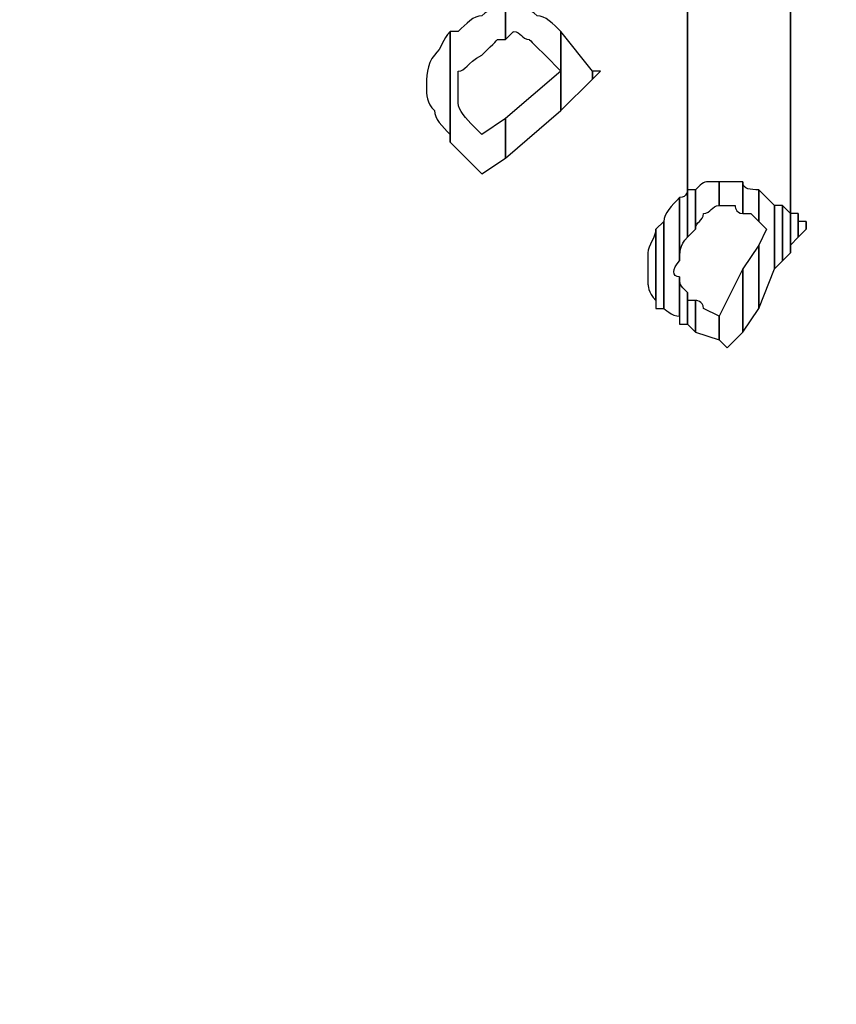
# Model space of a CAD drawing. Units: millimetres. Extents: x -494 to 118, y -194 to 209.
# Drawn here: x 109 to 112, y 16 to 19 of the extents above; entities that cross this region are included whole.
import ezdxf

# ---------------------------------------------------------------- set-up
doc = ezdxf.new("R2010")
doc.units = ezdxf.units.MM
doc.header["$MEASUREMENT"] = 0
doc.layers.add('Layer 1', color=7, linetype='Continuous')

msp = doc.modelspace()

# ---------------------------------------------------------------- linework, layer by layer
at = {"layer": 'Layer 1', "color": 250, "lineweight": 9}
msp.add_open_spline([(-96.8761, 10.4584), (-87.4781, 10.4584), (-82.3981, 15.6146), (-82.3981, 25.2158), (-82.3981, 25.2158), (-82.3981, 47.1868), (-114.8339, 45.9168), (-114.8339, 23.9204), (-114.8339, 23.9204), (-114.8339, 12.465), (-108.1537, 3.1686), (-96.7237, 3.1686), (-96.7237, 3.1686), (-84.6587, 3.1686), (-74.8797, 13.1254), (-74.8797, 25.3936), (-74.8797, 25.3936), (-74.8797, 38.3476), (-85.3699, 48.8124), (-98.2731, 48.8124), (-98.2731, 48.8124), (-111.9129, 48.8124), (-122.9111, 37.5602), (-122.9111, 23.7426), (-122.9111, 23.7426), (-122.9111, 9.1122), (-111.0493, -2.6734), (-96.5205, -2.6734), (-96.5205, -2.6734), (-81.1535, -2.6734), (-68.7837, 10.052), (-68.7837, 25.5968), (-68.7837, 25.5968), (-68.7837, 42.0814), (-82.1441, 55.3148), (-98.5017, 55.3148), (-98.5017, 55.3148), (-115.7991, 55.3148), (-129.6929, 40.9892), (-129.6929, 23.4887), (-129.6929, 23.4887), (-129.6929, 4.972), (-114.6561, -9.887), (-96.2919, -9.887), (-96.2919, -9.887), (-76.8101, -9.887), (-61.2145, 6.2166), (-61.2145, 25.8508), (-61.2145, 25.8508), (-61.2145, 46.7043), (-78.1563, 63.3666), (-98.7811, 63.3666), (-98.7811, 63.3666), (-120.6251, 63.3666), (-138.1257, 45.2564), (-138.1257, 23.2092), (-138.1257, 23.2092), (-138.1257, -0.1842), (-119.1011, -18.8532), (-95.9871, -18.8532), (-95.9871, -18.8532), (-71.4507, -18.8532), (-51.8419, 1.4668), (-51.8419, 26.181), (-51.8419, 26.181), (-51.8419, 52.4192), (-73.2033, 73.3488), (-99.1113, 73.3488), (-99.1113, 73.3488), (-126.6195, 73.3488), (-148.5651, 50.5396), (-148.5651, 22.8536), (-148.5651, 22.8536), (-148.5651, -6.5596), (-124.6129, -29.9784), (-95.6061, -29.9784), (-95.6061, -29.9784), (-64.7705, -29.9784), (-40.2341, -4.4006), (-40.2341, 26.5874), (-40.2341, 26.5874), (-40.2341, 59.5312), (-67.0565, 85.744), (-99.5177, 85.744), (-99.5177, 85.744), (-134.0363, 85.744), (-161.4937, 57.0674), (-161.4937, 22.3965), (-161.4937, 22.3965), (-161.4937, -14.459), (-131.4709, -43.7706), (-95.1235, -43.7706), (-95.1235, -43.7706), (-56.5155, -43.7706), (-25.8069, -11.6903), (-25.8069, 27.0954), (-25.8069, 27.0954), (-25.8069, 68.3196), (-59.4365, 101.0857), (-100.0511, 101.0857), (-100.0511, 101.0857), (-143.2565, 101.0857), (-177.5465, 65.1954), (-177.5465, 21.8376), (-177.5465, 21.8376), (-177.5465, -24.2887), (-139.9545, -60.8648), (-94.5647, -60.8648), (-94.5647, -60.8648), (-46.2539, -60.8648), (-7.9253, -20.7328), (-7.9253, 27.7051), (-7.9253, 27.7051), (-7.9253, 79.2416), (-49.9623, 120.1357), (-100.6861, 120.1357), (-100.6861, 120.1357), (-154.6611, 120.1357), (-197.4601, 75.2538), (-197.4601, 21.1519), (-197.4601, 21.1519), (-197.4601, -36.43), (-150.4701, -82.0738), (-93.8281, -82.0738), (-93.8281, -82.0738), (-33.5285, -82.0738), (14.2235, -31.9596), (14.2235, 28.467), (14.2235, 28.467), (14.2235, 92.8052), (-38.2529, 143.7322), (-101.4989, 143.7322), (-101.4989, 143.7322), (-168.8343, 143.7322), (-222.1489, 87.7506), (-222.1489, 20.3137), (-222.1489, 20.3137), (-222.1489, -51.5176), (-163.5257, -108.3628), (-92.9391, -108.3628), (-92.9391, -108.3628), (-17.7805, -108.3628), (41.7063, -45.8534), (41.7063, 29.4322), (41.7063, 29.4322), (41.7063, 109.5946), (-23.7241, 173.0185), (-102.4895, 173.0185), (-102.4895, 173.0185), (-186.3857, 173.0185), (-252.7559, 103.2446), (-252.7559, 19.2468), (-252.7559, 19.2468), (-252.7559, -70.212), (-179.7309, -140.9763), (-91.8469, -140.9763), (-91.8469, -140.9763), (1.7775, -140.9763), (75.7931, -63.1), (75.7931, 30.6006), (75.7931, 30.6006), (75.7931, 130.4226), (-5.6901, 209.3151), (-103.7087, 209.3151), (-103.7087, 209.3151), (-208.1535, 209.3151), (-290.7035, 122.4217), (-290.7035, 17.9261), (-290.7035, 17.9261), (-290.7035, -93.4021), (-199.7969, -181.3878), (-90.4753, -181.3878), (-90.4753, -181.3878), (23.0881, -181.3878), (114.0709, -89.0333), (117.9317, 24.6062)], degree=3, knots=[0, 0, 0, 0, 0.022222, 0.022222, 0.022222, 0.022222, 0.044444, 0.044444, 0.044444, 0.044444, 0.066667, 0.066667, 0.066667, 0.066667, 0.088889, 0.088889, 0.088889, 0.088889, 0.111111, 0.111111, 0.111111, 0.111111, 0.133333, 0.133333, 0.133333, 0.133333, 0.155556, 0.155556, 0.155556, 0.155556, 0.177778, 0.177778, 0.177778, 0.177778, 0.2, 0.2, 0.2, 0.2, 0.222222, 0.222222, 0.222222, 0.222222, 0.244444, 0.244444, 0.244444, 0.244444, 0.266667, 0.266667, 0.266667, 0.266667, 0.288889, 0.288889, 0.288889, 0.288889, 0.311111, 0.311111, 0.311111, 0.311111, 0.333333, 0.333333, 0.333333, 0.333333, 0.355556, 0.355556, 0.355556, 0.355556, 0.377778, 0.377778, 0.377778, 0.377778, 0.4, 0.4, 0.4, 0.4, 0.422222, 0.422222, 0.422222, 0.422222, 0.444444, 0.444444, 0.444444, 0.444444, 0.466667, 0.466667, 0.466667, 0.466667, 0.488889, 0.488889, 0.488889, 0.488889, 0.511111, 0.511111, 0.511111, 0.511111, 0.533333, 0.533333, 0.533333, 0.533333, 0.555556, 0.555556, 0.555556, 0.555556, 0.577778, 0.577778, 0.577778, 0.577778, 0.6, 0.6, 0.6, 0.6, 0.622222, 0.622222, 0.622222, 0.622222, 0.644444, 0.644444, 0.644444, 0.644444, 0.666667, 0.666667, 0.666667, 0.666667, 0.688889, 0.688889, 0.688889, 0.688889, 0.711111, 0.711111, 0.711111, 0.711111, 0.733333, 0.733333, 0.733333, 0.733333, 0.755556, 0.755556, 0.755556, 0.755556, 0.777778, 0.777778, 0.777778, 0.777778, 0.8, 0.8, 0.8, 0.8, 0.822222, 0.822222, 0.822222, 0.822222, 0.844444, 0.844444, 0.844444, 0.844444, 0.866667, 0.866667, 0.866667, 0.866667, 0.888889, 0.888889, 0.888889, 0.888889, 0.911111, 0.911111, 0.911111, 0.911111, 0.933333, 0.933333, 0.933333, 0.933333, 0.955556, 0.955556, 0.955556, 0.955556, 1, 1, 1, 1], dxfattribs=at)
at = {"layer": 'Layer 1', "color": 250}
for points, knots in [([(111.2007, 19.5516), (111.2007, 19.5516), (111.2007, 19.5516), (111.2007, 19.5516), (111.2007, 19.5516), (111.2007, 19.5516), (111.2007, 18.1546), (111.2007, 18.1546), (111.2007, 18.1546), (111.2007, 18.1546), (111.2007, 18.0022), (111.2007, 18.0022), (111.2007, 18.0022), (111.2007, 18.0022), (111.2007, 18.1546), (111.2007, 18.1546), (111.2007, 18.1546), (111.2007, 18.1546), (111.2007, 19.5516), (111.2007, 19.5516)], [0, 0, 0, 0, 0.166667, 0.166667, 0.166667, 0.166667, 0.333333, 0.333333, 0.333333, 0.333333, 0.5, 0.5, 0.5, 0.5, 0.666667, 0.666667, 0.666667, 0.666667, 1, 1, 1, 1]), ([(111.5309, 19.5008), (111.5309, 19.5008), (111.5309, 19.5008), (111.5309, 19.5008), (111.5309, 19.5008), (111.5309, 19.5008), (111.5309, 18.0785), (111.5309, 18.0785), (111.5309, 18.0785), (111.5309, 18.0785), (111.5309, 17.9769), (111.5309, 17.9769), (111.5309, 17.9769), (111.5309, 17.9769), (111.5309, 17.9514), (111.5309, 17.9514), (111.5309, 17.9514), (111.5309, 17.9514), (111.5309, 18.0785), (111.5309, 18.0785), (111.5309, 18.0785), (111.5309, 18.0785), (111.5309, 19.5008), (111.5309, 19.5008)], [0, 0, 0, 0, 0.142857, 0.142857, 0.142857, 0.142857, 0.285714, 0.285714, 0.285714, 0.285714, 0.428571, 0.428571, 0.428571, 0.428571, 0.571429, 0.571429, 0.571429, 0.571429, 0.714286, 0.714286, 0.714286, 0.714286, 1, 1, 1, 1]), ([(110.6165, 18.7388), (110.6165, 18.7388), (110.6165, 18.7388), (110.6165, 18.7388), (110.6165, 18.7388), (110.6165, 18.7388), (110.6165, 18.6372), (110.6165, 18.6372), (110.6165, 18.6372), (110.6165, 18.6372), (110.6165, 18.6372), (110.5911, 18.6372), (110.5911, 18.6372), (110.5911, 18.6372), (110.5657, 18.6118), (110.5403, 18.5864), (110.5403, 18.5864), (110.4895, 18.561), (110.4895, 18.5356), (110.4641, 18.5356), (110.4641, 18.5356), (110.4641, 18.5102), (110.4641, 18.4848), (110.4641, 18.4594), (110.4641, 18.4594), (110.4641, 18.4594), (110.4641, 18.434), (110.4641, 18.434), (110.4641, 18.434), (110.4641, 18.4086), (110.4895, 18.3832), (110.5149, 18.3578), (110.5149, 18.3578), (110.5149, 18.3578), (110.5403, 18.3324), (110.5403, 18.3324), (110.5403, 18.3324), (110.5403, 18.3324), (110.6165, 18.3832), (110.6165, 18.3832), (110.6165, 18.3832), (110.6165, 18.3832), (110.6165, 18.2562), (110.6165, 18.2562), (110.6165, 18.2562), (110.6165, 18.2562), (110.5403, 18.2054), (110.5403, 18.2054), (110.5403, 18.2054), (110.5403, 18.2054), (110.4387, 18.307), (110.4387, 18.307), (110.4387, 18.307), (110.4387, 18.307), (110.4387, 18.6626), (110.4387, 18.6626), (110.4387, 18.6626), (110.4387, 18.6626), (110.4641, 18.6626), (110.4641, 18.6626), (110.4641, 18.6626), (110.4895, 18.688), (110.5149, 18.7134), (110.5403, 18.7134), (110.5403, 18.7134), (110.5657, 18.7388), (110.5911, 18.7388), (110.6165, 18.7388)], [0, 0, 0, 0, 0.055556, 0.055556, 0.055556, 0.055556, 0.111111, 0.111111, 0.111111, 0.111111, 0.166667, 0.166667, 0.166667, 0.166667, 0.222222, 0.222222, 0.222222, 0.222222, 0.277778, 0.277778, 0.277778, 0.277778, 0.333333, 0.333333, 0.333333, 0.333333, 0.388889, 0.388889, 0.388889, 0.388889, 0.444444, 0.444444, 0.444444, 0.444444, 0.5, 0.5, 0.5, 0.5, 0.555556, 0.555556, 0.555556, 0.555556, 0.611111, 0.611111, 0.611111, 0.611111, 0.666667, 0.666667, 0.666667, 0.666667, 0.722222, 0.722222, 0.722222, 0.722222, 0.777778, 0.777778, 0.777778, 0.777778, 0.833333, 0.833333, 0.833333, 0.833333, 0.888889, 0.888889, 0.888889, 0.888889, 1, 1, 1, 1]), ([(110.7943, 18.6626), (110.7943, 18.6626), (110.7943, 18.6626), (110.7943, 18.6626), (110.7943, 18.6626), (110.7943, 18.6626), (110.7943, 18.4086), (110.7943, 18.4086), (110.7943, 18.4086), (110.7943, 18.4086), (110.6165, 18.2562), (110.6165, 18.2562), (110.6165, 18.2562), (110.6165, 18.2562), (110.6165, 18.3832), (110.6165, 18.3832), (110.6165, 18.3832), (110.6165, 18.3832), (110.7943, 18.5356), (110.7943, 18.5356), (110.7943, 18.5356), (110.7943, 18.5356), (110.7435, 18.5864), (110.7435, 18.5864), (110.7435, 18.5864), (110.7181, 18.6118), (110.6927, 18.6372), (110.6927, 18.6372), (110.6927, 18.6372), (110.6673, 18.6372), (110.6673, 18.6626), (110.6419, 18.6626), (110.6419, 18.6626), (110.6419, 18.6626), (110.6419, 18.6626), (110.6165, 18.6372), (110.6165, 18.6372), (110.6165, 18.6372), (110.6165, 18.7388), (110.6165, 18.7388), (110.6165, 18.7388), (110.6165, 18.7388), (110.6419, 18.7388), (110.6419, 18.7388), (110.6419, 18.7388), (110.6673, 18.7388), (110.6927, 18.7388), (110.7181, 18.7134), (110.7181, 18.7134), (110.7435, 18.7134), (110.7689, 18.688), (110.7943, 18.6626)], [0, 0, 0, 0, 0.071429, 0.071429, 0.071429, 0.071429, 0.142857, 0.142857, 0.142857, 0.142857, 0.214286, 0.214286, 0.214286, 0.214286, 0.285714, 0.285714, 0.285714, 0.285714, 0.357143, 0.357143, 0.357143, 0.357143, 0.428571, 0.428571, 0.428571, 0.428571, 0.5, 0.5, 0.5, 0.5, 0.571429, 0.571429, 0.571429, 0.571429, 0.642857, 0.642857, 0.642857, 0.642857, 0.714286, 0.714286, 0.714286, 0.714286, 0.785714, 0.785714, 0.785714, 0.785714, 0.857143, 0.857143, 0.857143, 0.857143, 1, 1, 1, 1]), ([(110.4387, 18.6626), (110.4387, 18.6626), (110.4387, 18.6626), (110.4387, 18.6626), (110.4387, 18.6626), (110.4387, 18.6626), (110.4387, 18.307), (110.4387, 18.307), (110.4387, 18.307), (110.4387, 18.307), (110.4387, 18.3324), (110.4387, 18.3324), (110.4387, 18.3324), (110.4133, 18.3578), (110.3879, 18.3832), (110.3879, 18.4086), (110.3879, 18.4086), (110.3625, 18.434), (110.3625, 18.4594), (110.3625, 18.4848), (110.3625, 18.4848), (110.3625, 18.5102), (110.3625, 18.561), (110.3879, 18.5864), (110.3879, 18.5864), (110.4133, 18.6118), (110.4133, 18.6372), (110.4387, 18.6626)], [0, 0, 0, 0, 0.125, 0.125, 0.125, 0.125, 0.25, 0.25, 0.25, 0.25, 0.375, 0.375, 0.375, 0.375, 0.5, 0.5, 0.5, 0.5, 0.625, 0.625, 0.625, 0.625, 0.75, 0.75, 0.75, 0.75, 1, 1, 1, 1]), ([(110.8959, 18.5356), (110.8959, 18.5356), (110.8959, 18.5356), (110.8959, 18.5356), (110.8959, 18.5356), (110.8959, 18.5356), (110.8959, 18.5102), (110.8959, 18.5102), (110.8959, 18.5102), (110.8959, 18.5102), (110.7943, 18.4086), (110.7943, 18.4086), (110.7943, 18.4086), (110.7943, 18.4086), (110.7943, 18.6626), (110.7943, 18.6626), (110.7943, 18.6626), (110.7943, 18.6626), (110.8959, 18.5356), (110.8959, 18.5356)], [0, 0, 0, 0, 0.166667, 0.166667, 0.166667, 0.166667, 0.333333, 0.333333, 0.333333, 0.333333, 0.5, 0.5, 0.5, 0.5, 0.666667, 0.666667, 0.666667, 0.666667, 1, 1, 1, 1]), ([(110.8959, 18.5102), (110.8959, 18.5102), (110.8959, 18.5102), (110.8959, 18.5102), (110.8959, 18.5102), (110.8959, 18.5102), (110.8959, 18.5356), (110.8959, 18.5356), (110.8959, 18.5356), (110.8959, 18.5356), (110.9213, 18.5356), (110.9213, 18.5356), (110.9213, 18.5356), (110.9213, 18.5356), (110.8959, 18.5102), (110.8959, 18.5102)], [0, 0, 0, 0, 0.2, 0.2, 0.2, 0.2, 0.4, 0.4, 0.4, 0.4, 0.6, 0.6, 0.6, 0.6, 1, 1, 1, 1]), ([(111.2007, 18.1546), (111.2007, 18.1546), (111.2007, 18.1546), (111.2007, 18.1546), (111.2007, 18.1546), (111.2007, 18.1546), (111.2007, 18.0022), (111.2007, 18.0022), (111.2007, 18.0022), (111.1753, 17.9769), (111.1753, 17.9514), (111.1753, 17.9261), (111.1753, 17.9261), (111.1753, 17.9261), (111.1753, 18.1293), (111.1753, 18.1293), (111.1753, 18.1293), (111.1753, 18.1293), (111.1753, 18.1293), (111.1753, 18.1293), (111.1753, 18.1293), (111.2007, 18.1293), (111.2007, 18.1546), (111.2007, 18.1546)], [0, 0, 0, 0, 0.142857, 0.142857, 0.142857, 0.142857, 0.285714, 0.285714, 0.285714, 0.285714, 0.428571, 0.428571, 0.428571, 0.428571, 0.571429, 0.571429, 0.571429, 0.571429, 0.714286, 0.714286, 0.714286, 0.714286, 1, 1, 1, 1]), ([(111.2261, 18.1546), (111.2261, 18.1546), (111.2261, 18.1546), (111.2261, 18.1546), (111.2261, 18.1546), (111.2261, 18.1546), (111.2261, 18.0277), (111.2261, 18.0277), (111.2261, 18.0277), (111.2261, 18.0277), (111.2007, 18.0022), (111.2007, 18.0022), (111.2007, 18.0022), (111.2007, 18.0022), (111.2007, 18.1546), (111.2007, 18.1546), (111.2007, 18.1546), (111.2007, 18.1546), (111.2261, 18.1546), (111.2261, 18.1546)], [0, 0, 0, 0, 0.166667, 0.166667, 0.166667, 0.166667, 0.333333, 0.333333, 0.333333, 0.333333, 0.5, 0.5, 0.5, 0.5, 0.666667, 0.666667, 0.666667, 0.666667, 1, 1, 1, 1]), ([(111.3023, 18.1801), (111.3023, 18.1801), (111.3023, 18.1801), (111.3023, 18.1801), (111.3023, 18.1801), (111.3023, 18.1801), (111.3023, 18.1038), (111.3023, 18.1038), (111.3023, 18.1038), (111.2769, 18.1038), (111.2769, 18.0785), (111.2515, 18.0785), (111.2515, 18.0785), (111.2515, 18.053), (111.2261, 18.053), (111.2261, 18.0277), (111.2261, 18.0277), (111.2261, 18.0277), (111.2261, 18.1546), (111.2261, 18.1546), (111.2261, 18.1546), (111.2515, 18.1801), (111.2515, 18.1801), (111.2769, 18.1801), (111.2769, 18.1801), (111.2769, 18.1801), (111.2769, 18.1801), (111.3023, 18.1801)], [0, 0, 0, 0, 0.125, 0.125, 0.125, 0.125, 0.25, 0.25, 0.25, 0.25, 0.375, 0.375, 0.375, 0.375, 0.5, 0.5, 0.5, 0.5, 0.625, 0.625, 0.625, 0.625, 0.75, 0.75, 0.75, 0.75, 1, 1, 1, 1]), ([(111.3785, 18.1801), (111.3785, 18.1801), (111.3785, 18.1801), (111.3785, 18.1801), (111.3785, 18.1801), (111.3785, 18.1801), (111.3785, 18.0785), (111.3785, 18.0785), (111.3785, 18.0785), (111.3531, 18.0785), (111.3531, 18.1038), (111.3531, 18.1038), (111.3531, 18.1038), (111.3277, 18.1038), (111.3023, 18.1038), (111.3023, 18.1038), (111.3023, 18.1038), (111.3023, 18.1038), (111.3023, 18.1801), (111.3023, 18.1801), (111.3023, 18.1801), (111.3023, 18.1801), (111.3277, 18.1801), (111.3531, 18.1801), (111.3531, 18.1801), (111.3531, 18.1801), (111.3785, 18.1801), (111.3785, 18.1801)], [0, 0, 0, 0, 0.125, 0.125, 0.125, 0.125, 0.25, 0.25, 0.25, 0.25, 0.375, 0.375, 0.375, 0.375, 0.5, 0.5, 0.5, 0.5, 0.625, 0.625, 0.625, 0.625, 0.75, 0.75, 0.75, 0.75, 1, 1, 1, 1]), ([(111.4293, 18.1546), (111.4293, 18.1546), (111.4293, 18.1546), (111.4293, 18.1546), (111.4293, 18.1546), (111.4293, 18.1546), (111.4293, 18.053), (111.4293, 18.053), (111.4293, 18.053), (111.4293, 18.053), (111.4039, 18.0785), (111.4039, 18.0785), (111.4039, 18.0785), (111.4039, 18.0785), (111.3785, 18.0785), (111.3785, 18.0785), (111.3785, 18.0785), (111.3785, 18.0785), (111.3785, 18.1801), (111.3785, 18.1801), (111.3785, 18.1801), (111.3785, 18.1546), (111.4039, 18.1546), (111.4293, 18.1546)], [0, 0, 0, 0, 0.142857, 0.142857, 0.142857, 0.142857, 0.285714, 0.285714, 0.285714, 0.285714, 0.428571, 0.428571, 0.428571, 0.428571, 0.571429, 0.571429, 0.571429, 0.571429, 0.714286, 0.714286, 0.714286, 0.714286, 1, 1, 1, 1]), ([(111.4801, 18.1038), (111.4801, 18.1038), (111.4801, 18.1038), (111.4801, 18.1038), (111.4801, 18.1038), (111.4801, 18.1038), (111.4801, 17.9006), (111.4801, 17.9006), (111.4801, 17.9006), (111.4801, 17.9006), (111.4293, 17.7736), (111.4293, 17.7736), (111.4293, 17.7736), (111.4293, 17.7736), (111.4293, 17.9769), (111.4293, 17.9769), (111.4293, 17.9769), (111.4293, 17.9769), (111.4547, 18.0277), (111.4547, 18.0277), (111.4547, 18.0277), (111.4547, 18.0277), (111.4293, 18.053), (111.4293, 18.053), (111.4293, 18.053), (111.4293, 18.053), (111.4293, 18.1546), (111.4293, 18.1546), (111.4293, 18.1546), (111.4293, 18.1546), (111.4801, 18.1038), (111.4801, 18.1038)], [0, 0, 0, 0, 0.111111, 0.111111, 0.111111, 0.111111, 0.222222, 0.222222, 0.222222, 0.222222, 0.333333, 0.333333, 0.333333, 0.333333, 0.444444, 0.444444, 0.444444, 0.444444, 0.555556, 0.555556, 0.555556, 0.555556, 0.666667, 0.666667, 0.666667, 0.666667, 0.777778, 0.777778, 0.777778, 0.777778, 1, 1, 1, 1]), ([(111.1753, 18.1293), (111.1753, 18.1293), (111.1753, 18.1293), (111.1753, 18.1293), (111.1753, 18.1293), (111.1753, 18.1293), (111.1753, 17.9261), (111.1753, 17.9261), (111.1753, 17.9261), (111.1499, 17.9006), (111.1499, 17.8752), (111.1753, 17.8752), (111.1753, 17.8752), (111.1753, 17.8752), (111.1753, 17.7482), (111.1753, 17.7482), (111.1753, 17.7482), (111.1499, 17.7482), (111.1245, 17.7736), (111.1245, 17.7736), (111.1245, 17.7736), (111.1245, 17.7736), (111.1245, 18.053), (111.1245, 18.053), (111.1245, 18.053), (111.1245, 18.0785), (111.1499, 18.1038), (111.1753, 18.1293)], [0, 0, 0, 0, 0.125, 0.125, 0.125, 0.125, 0.25, 0.25, 0.25, 0.25, 0.375, 0.375, 0.375, 0.375, 0.5, 0.5, 0.5, 0.5, 0.625, 0.625, 0.625, 0.625, 0.75, 0.75, 0.75, 0.75, 1, 1, 1, 1]), ([(111.5055, 18.1038), (111.5055, 18.1038), (111.5055, 18.1038), (111.5055, 18.1038), (111.5055, 18.1038), (111.5055, 18.1038), (111.5055, 17.9261), (111.5055, 17.9261), (111.5055, 17.9261), (111.5055, 17.9261), (111.4801, 17.9006), (111.4801, 17.9006), (111.4801, 17.9006), (111.4801, 17.9006), (111.4801, 18.1038), (111.4801, 18.1038), (111.4801, 18.1038), (111.4801, 18.1038), (111.5055, 18.1038), (111.5055, 18.1038)], [0, 0, 0, 0, 0.166667, 0.166667, 0.166667, 0.166667, 0.333333, 0.333333, 0.333333, 0.333333, 0.5, 0.5, 0.5, 0.5, 0.666667, 0.666667, 0.666667, 0.666667, 1, 1, 1, 1]), ([(111.5309, 18.0785), (111.5309, 18.0785), (111.5309, 18.0785), (111.5309, 18.0785), (111.5309, 18.0785), (111.5309, 18.0785), (111.5309, 17.9514), (111.5309, 17.9514), (111.5309, 17.9514), (111.5309, 17.9514), (111.5055, 17.9261), (111.5055, 17.9261), (111.5055, 17.9261), (111.5055, 17.9261), (111.5055, 18.1038), (111.5055, 18.1038), (111.5055, 18.1038), (111.5055, 18.1038), (111.5309, 18.0785), (111.5309, 18.0785)], [0, 0, 0, 0, 0.166667, 0.166667, 0.166667, 0.166667, 0.333333, 0.333333, 0.333333, 0.333333, 0.5, 0.5, 0.5, 0.5, 0.666667, 0.666667, 0.666667, 0.666667, 1, 1, 1, 1]), ([(111.5563, 18.0785), (111.5563, 18.0785), (111.5563, 18.0785), (111.5563, 18.0785), (111.5563, 18.0785), (111.5563, 18.0785), (111.5563, 18.0022), (111.5563, 18.0022), (111.5563, 18.0022), (111.5563, 18.0022), (111.5309, 17.9769), (111.5309, 17.9769), (111.5309, 17.9769), (111.5309, 17.9769), (111.5309, 18.0785), (111.5309, 18.0785), (111.5309, 18.0785), (111.5309, 18.0785), (111.5563, 18.0785), (111.5563, 18.0785)], [0, 0, 0, 0, 0.166667, 0.166667, 0.166667, 0.166667, 0.333333, 0.333333, 0.333333, 0.333333, 0.5, 0.5, 0.5, 0.5, 0.666667, 0.666667, 0.666667, 0.666667, 1, 1, 1, 1]), ([(111.5309, 18.0785), (111.5309, 18.0785), (111.5309, 18.0785), (111.5309, 18.0785), (111.5309, 18.0785), (111.5309, 18.0785), (111.5309, 17.9514), (111.5309, 17.9514), (111.5309, 17.9514), (111.5309, 17.9514), (111.5309, 18.0785), (111.5309, 18.0785)], [0, 0, 0, 0, 0.25, 0.25, 0.25, 0.25, 0.5, 0.5, 0.5, 0.5, 1, 1, 1, 1]), ([(111.5563, 18.053), (111.5563, 18.053), (111.5563, 18.053), (111.5563, 18.053), (111.5563, 18.053), (111.5563, 18.053), (111.5563, 18.0022), (111.5563, 18.0022), (111.5563, 18.0022), (111.5563, 18.0022), (111.5563, 18.0785), (111.5563, 18.0785), (111.5563, 18.0785), (111.5563, 18.0785), (111.5563, 18.053), (111.5563, 18.053)], [0, 0, 0, 0, 0.2, 0.2, 0.2, 0.2, 0.4, 0.4, 0.4, 0.4, 0.6, 0.6, 0.6, 0.6, 1, 1, 1, 1]), ([(111.0991, 18.0277), (111.0991, 18.0277), (111.0991, 18.0277), (111.0991, 18.0277), (111.0991, 18.0277), (111.0991, 18.0277), (111.0991, 17.799), (111.0991, 17.799), (111.0991, 17.799), (111.0737, 17.8244), (111.0737, 17.8498), (111.0737, 17.8498), (111.0737, 17.8498), (111.0737, 17.9006), (111.0737, 17.9261), (111.0737, 17.9514), (111.0737, 17.9514), (111.0737, 17.9769), (111.0991, 18.0022), (111.0991, 18.0277)], [0, 0, 0, 0, 0.166667, 0.166667, 0.166667, 0.166667, 0.333333, 0.333333, 0.333333, 0.333333, 0.5, 0.5, 0.5, 0.5, 0.666667, 0.666667, 0.666667, 0.666667, 1, 1, 1, 1]), ([(111.1245, 18.053), (111.1245, 18.053), (111.1245, 18.053), (111.1245, 18.053), (111.1245, 18.053), (111.1245, 18.053), (111.1245, 17.7736), (111.1245, 17.7736), (111.1245, 17.7736), (111.1245, 17.7736), (111.0991, 17.7736), (111.0991, 17.7736), (111.0991, 17.7736), (111.0991, 17.7736), (111.0991, 17.799), (111.0991, 17.799), (111.0991, 17.799), (111.0991, 17.799), (111.0991, 18.0277), (111.0991, 18.0277), (111.0991, 18.0277), (111.0991, 18.0277), (111.1245, 18.053), (111.1245, 18.053)], [0, 0, 0, 0, 0.142857, 0.142857, 0.142857, 0.142857, 0.285714, 0.285714, 0.285714, 0.285714, 0.428571, 0.428571, 0.428571, 0.428571, 0.571429, 0.571429, 0.571429, 0.571429, 0.714286, 0.714286, 0.714286, 0.714286, 1, 1, 1, 1]), ([(111.0991, 18.0277), (111.0991, 18.0277), (111.0991, 18.0277), (111.0991, 18.0277), (111.0991, 18.0277), (111.0991, 18.0277), (111.0991, 17.799), (111.0991, 17.799), (111.0991, 17.799), (111.0991, 17.799), (111.0991, 17.799), (111.0991, 17.799), (111.0991, 17.799), (111.0991, 17.799), (111.0991, 18.0277), (111.0991, 18.0277)], [0, 0, 0, 0, 0.2, 0.2, 0.2, 0.2, 0.4, 0.4, 0.4, 0.4, 0.6, 0.6, 0.6, 0.6, 1, 1, 1, 1]), ([(111.5817, 18.053), (111.5817, 18.053), (111.5817, 18.053), (111.5817, 18.053), (111.5817, 18.053), (111.5817, 18.053), (111.5817, 18.0277), (111.5817, 18.0277), (111.5817, 18.0277), (111.5817, 18.0277), (111.5563, 18.0022), (111.5563, 18.0022), (111.5563, 18.0022), (111.5563, 18.0022), (111.5563, 18.053), (111.5563, 18.053), (111.5563, 18.053), (111.5563, 18.053), (111.5817, 18.053), (111.5817, 18.053)], [0, 0, 0, 0, 0.166667, 0.166667, 0.166667, 0.166667, 0.333333, 0.333333, 0.333333, 0.333333, 0.5, 0.5, 0.5, 0.5, 0.666667, 0.666667, 0.666667, 0.666667, 1, 1, 1, 1]), ([(111.5817, 18.0277), (111.5817, 18.0277), (111.5817, 18.0277), (111.5817, 18.0277), (111.5817, 18.0277), (111.5817, 18.0277), (111.5817, 18.053), (111.5817, 18.053), (111.5817, 18.053), (111.5817, 18.053), (111.5817, 18.0277), (111.5817, 18.0277)], [0, 0, 0, 0, 0.25, 0.25, 0.25, 0.25, 0.5, 0.5, 0.5, 0.5, 1, 1, 1, 1]), ([(111.4293, 17.9769), (111.4293, 17.9769), (111.4293, 17.9769), (111.4293, 17.9769), (111.4293, 17.9769), (111.4293, 17.9769), (111.4293, 17.7736), (111.4293, 17.7736), (111.4293, 17.7736), (111.4293, 17.7736), (111.3785, 17.6974), (111.3785, 17.6974), (111.3785, 17.6974), (111.3785, 17.6974), (111.3785, 17.9006), (111.3785, 17.9006), (111.3785, 17.9006), (111.3785, 17.9006), (111.4293, 17.9769), (111.4293, 17.9769)], [0, 0, 0, 0, 0.166667, 0.166667, 0.166667, 0.166667, 0.333333, 0.333333, 0.333333, 0.333333, 0.5, 0.5, 0.5, 0.5, 0.666667, 0.666667, 0.666667, 0.666667, 1, 1, 1, 1]), ([(111.3785, 17.9006), (111.3785, 17.9006), (111.3785, 17.9006), (111.3785, 17.9006), (111.3785, 17.9006), (111.3785, 17.9006), (111.3785, 17.6974), (111.3785, 17.6974), (111.3785, 17.6974), (111.3785, 17.6974), (111.3277, 17.6466), (111.3277, 17.6466), (111.3277, 17.6466), (111.3277, 17.6466), (111.3023, 17.672), (111.3023, 17.672), (111.3023, 17.672), (111.3023, 17.672), (111.3023, 17.7482), (111.3023, 17.7482), (111.3023, 17.7482), (111.3023, 17.7482), (111.3785, 17.9006), (111.3785, 17.9006)], [0, 0, 0, 0, 0.142857, 0.142857, 0.142857, 0.142857, 0.285714, 0.285714, 0.285714, 0.285714, 0.428571, 0.428571, 0.428571, 0.428571, 0.571429, 0.571429, 0.571429, 0.571429, 0.714286, 0.714286, 0.714286, 0.714286, 1, 1, 1, 1]), ([(111.2007, 17.8244), (111.2007, 17.8244), (111.2007, 17.8244), (111.2007, 17.8244), (111.2007, 17.8244), (111.2007, 17.8244), (111.2007, 17.7228), (111.2007, 17.7228), (111.2007, 17.7228), (111.2007, 17.7228), (111.1753, 17.7228), (111.1753, 17.7228), (111.1753, 17.7228), (111.1753, 17.7228), (111.1753, 17.7482), (111.1753, 17.7482), (111.1753, 17.7482), (111.1753, 17.7482), (111.1753, 17.8752), (111.1753, 17.8752), (111.1753, 17.8752), (111.1753, 17.8498), (111.1753, 17.8498), (111.2007, 17.8244), (111.2007, 17.8244), (111.2007, 17.8244), (111.2007, 17.8244), (111.2007, 17.8244)], [0, 0, 0, 0, 0.125, 0.125, 0.125, 0.125, 0.25, 0.25, 0.25, 0.25, 0.375, 0.375, 0.375, 0.375, 0.5, 0.5, 0.5, 0.5, 0.625, 0.625, 0.625, 0.625, 0.75, 0.75, 0.75, 0.75, 1, 1, 1, 1]), ([(111.2007, 17.799), (111.2007, 17.799), (111.2007, 17.799), (111.2007, 17.799), (111.2007, 17.799), (111.2007, 17.799), (111.2007, 17.7228), (111.2007, 17.7228), (111.2007, 17.7228), (111.2007, 17.7228), (111.2007, 17.8244), (111.2007, 17.8244), (111.2007, 17.8244), (111.2007, 17.8244), (111.2007, 17.799), (111.2007, 17.799)], [0, 0, 0, 0, 0.2, 0.2, 0.2, 0.2, 0.4, 0.4, 0.4, 0.4, 0.6, 0.6, 0.6, 0.6, 1, 1, 1, 1]), ([(111.2261, 17.799), (111.2261, 17.799), (111.2261, 17.799), (111.2261, 17.799), (111.2261, 17.799), (111.2261, 17.799), (111.2261, 17.6974), (111.2261, 17.6974), (111.2261, 17.6974), (111.2261, 17.6974), (111.2007, 17.7228), (111.2007, 17.7228), (111.2007, 17.7228), (111.2007, 17.7228), (111.2007, 17.799), (111.2007, 17.799), (111.2007, 17.799), (111.2007, 17.799), (111.2261, 17.799), (111.2261, 17.799)], [0, 0, 0, 0, 0.166667, 0.166667, 0.166667, 0.166667, 0.333333, 0.333333, 0.333333, 0.333333, 0.5, 0.5, 0.5, 0.5, 0.666667, 0.666667, 0.666667, 0.666667, 1, 1, 1, 1]), ([(111.3023, 17.7482), (111.3023, 17.7482), (111.3023, 17.7482), (111.3023, 17.7482), (111.3023, 17.7482), (111.3023, 17.7482), (111.3023, 17.672), (111.3023, 17.672), (111.3023, 17.672), (111.3023, 17.672), (111.2261, 17.6974), (111.2261, 17.6974), (111.2261, 17.6974), (111.2261, 17.6974), (111.2261, 17.799), (111.2261, 17.799), (111.2261, 17.799), (111.2261, 17.799), (111.2515, 17.799), (111.2515, 17.7736), (111.2515, 17.7736), (111.2515, 17.7736), (111.3023, 17.7482), (111.3023, 17.7482)], [0, 0, 0, 0, 0.142857, 0.142857, 0.142857, 0.142857, 0.285714, 0.285714, 0.285714, 0.285714, 0.428571, 0.428571, 0.428571, 0.428571, 0.571429, 0.571429, 0.571429, 0.571429, 0.714286, 0.714286, 0.714286, 0.714286, 1, 1, 1, 1])]:
    msp.add_open_spline(points, degree=3, knots=knots, dxfattribs=at)

doc.saveas('drawing.dxf')
